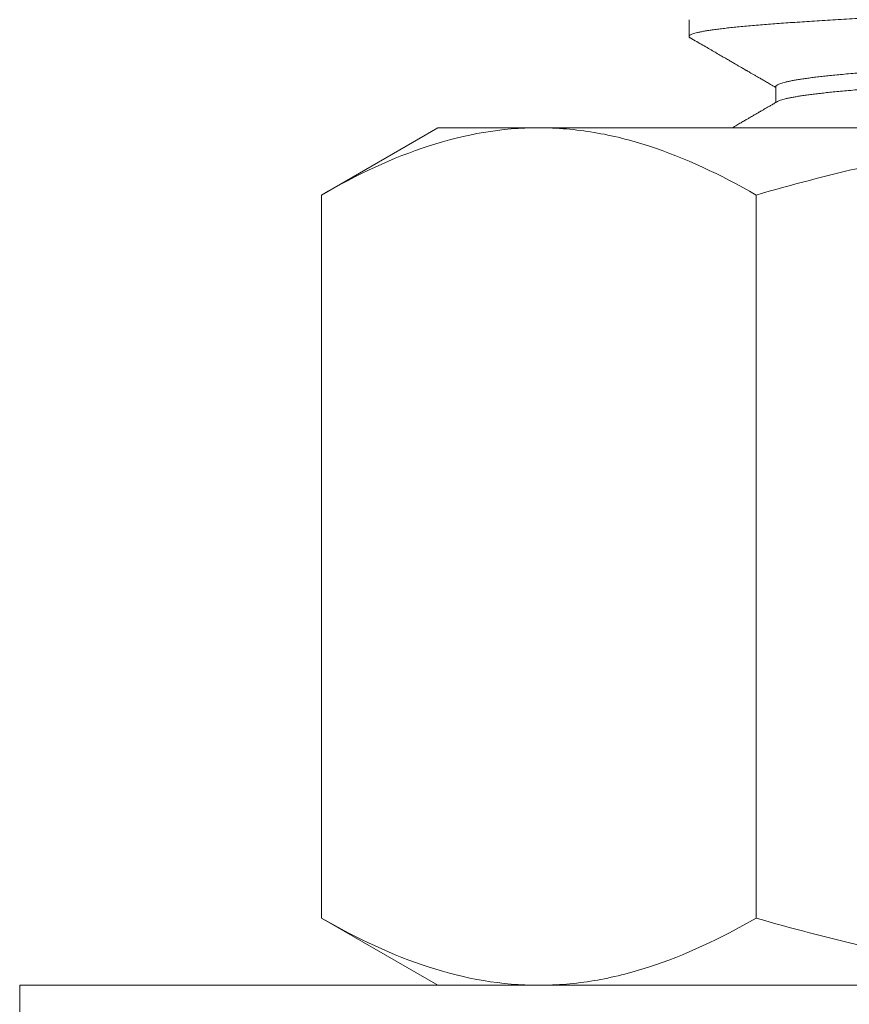
# Model space of a CAD drawing. Extents: x -1 to 363, y -33 to 149.
# Drawn here: x 343 to 344, y 2 to 3 of the extents above; entities that cross this region are included whole.
import ezdxf

# ---------------------------------------------------------------- set-up
doc = ezdxf.new("R2010")
doc.units = 0
doc.header["$MEASUREMENT"] = 0
doc.layers.get('0').update_dxf_attribs({"linetype": 'CONTINUOUS', "lineweight": 15})

msp = doc.modelspace()

# ---------------------------------------------------------------- linework, layer by layer
at = {"color": 8}
for p, q in [((343.56556, 3.09831), (343.56556, 3.08581)), ((343.63051, 3.04831), (343.63051, 3.03649)), ((343.29087, 2.96732), (343.37789, 3.01756)), ((343.45325, 3.01756), (343.37789, 3.01756)), ((343.94039, 3.01756), (343.45325, 3.01756)), ((343.29087, 2.42718), (343.29087, 2.96732)), ((343.61563, 2.42718), (343.61563, 2.96732)), ((343.37789, 2.37694), (343.29087, 2.42718)), ((343.37789, 2.37694), (343.45325, 2.37694)), ((343.45325, 2.37694), (343.94039, 2.37694))]:
    msp.add_line(p, q, dxfattribs=at)
at = {"color": 8, "flags": 128}
msp.add_lwpolyline([(344.81523, 2.25794), (344.81523, 2.37694), (343.06523, 2.37694), (343.06523, 2.25794)], close=True, dxfattribs=at)
at = {"color": 8}
for points, knots in [([(344.31556, 3.13581), (344.31552, 3.13566), (344.31546, 3.13535), (344.31492, 3.13487), (344.31405, 3.13439), (344.31282, 3.1339), (344.31123, 3.13341), (344.30929, 3.13292), (344.307, 3.13242), (344.3043, 3.13191), (344.30119, 3.1314), (344.29765, 3.13087), (344.29374, 3.13034), (344.28945, 3.12982), (344.2848, 3.12929), (344.27979, 3.12877), (344.27444, 3.12825), (344.26875, 3.12774), (344.26274, 3.12723), (344.25642, 3.12673), (344.2498, 3.12623), (344.24302, 3.12575), (344.23608, 3.12527), (344.22899, 3.1248), (344.22161, 3.12433), (344.21395, 3.12385), (344.20598, 3.12336), (344.19771, 3.12287), (344.18914, 3.12237), (344.18032, 3.12187), (344.17126, 3.12137), (344.16197, 3.12087), (344.15247, 3.12036), (344.14277, 3.11986), (344.13273, 3.11935), (344.12235, 3.11884), (344.11164, 3.11832), (344.10078, 3.11781), (344.08978, 3.1173), (344.07867, 3.11679), (344.06747, 3.11629), (344.05616, 3.1158), (344.04474, 3.11531), (344.03318, 3.11481), (344.02148, 3.11431), (344.00965, 3.1138), (343.99794, 3.11329), (343.98638, 3.11279), (343.97498, 3.1123), (343.96353, 3.11181), (343.95205, 3.11131), (343.94051, 3.11081), (343.92892, 3.11031), (343.9173, 3.10981), (343.90571, 3.10931), (343.89417, 3.10881), (343.8827, 3.10832), (343.87131, 3.10783), (343.86002, 3.10734), (343.84866, 3.10685), (343.83727, 3.10636), (343.82584, 3.10587), (343.81452, 3.10537), (343.80331, 3.10488), (343.79219, 3.10437), (343.78119, 3.10386), (343.77032, 3.10335), (343.75959, 3.10283), (343.74904, 3.10231), (343.73867, 3.10178), (343.72851, 3.10126), (343.71875, 3.10074), (343.70941, 3.10024), (343.70047, 3.09974), (343.69176, 3.09925), (343.6833, 3.09876), (343.67506, 3.09827), (343.66706, 3.09778), (343.65931, 3.09729), (343.65185, 3.09681), (343.64468, 3.09633), (343.63781, 3.09586), (343.63122, 3.09539), (343.62491, 3.09492), (343.61876, 3.09443), (343.61282, 3.09393), (343.60711, 3.09341), (343.60173, 3.0929), (343.59669, 3.09238), (343.59201, 3.09185), (343.5877, 3.09133), (343.58375, 3.0908), (343.58018, 3.09027), (343.57699, 3.08975), (343.57419, 3.08923), (343.57178, 3.08871), (343.5698, 3.0882), (343.56823, 3.0877), (343.56703, 3.08722), (343.56618, 3.08675), (343.56567, 3.08628), (343.5655, 3.08581), (343.56569, 3.08535), (343.56605, 3.08497), (343.56646, 3.08475), (343.56658, 3.08469)], [0, 0, 0, 0, 0.0094438, 0.0189289, 0.0284511, 0.0380062, 0.0475896, 0.057197, 0.0668239, 0.0764657, 0.0865775, 0.0966953, 0.1068136, 0.1169271, 0.1270304, 0.1371183, 0.1471854, 0.1572265, 0.1672366, 0.1772105, 0.1871434, 0.1970318, 0.2063667, 0.2157412, 0.2251514, 0.234593, 0.2440619, 0.2536715, 0.2633001, 0.2729432, 0.282596, 0.292254, 0.3019125, 0.3115668, 0.3212122, 0.3313024, 0.3413724, 0.3514172, 0.3614316, 0.3714106, 0.3813491, 0.3912425, 0.4011383, 0.411079, 0.4210599, 0.431076, 0.4411222, 0.4506175, 0.4601305, 0.4696571, 0.4791926, 0.4887326, 0.4983909, 0.5080444, 0.5176887, 0.527319, 0.5369308, 0.5465195, 0.5560807, 0.5656099, 0.575554, 0.5854535, 0.5953436, 0.6052788, 0.6152547, 0.6252665, 0.6353092, 0.6453775, 0.6554663, 0.6655702, 0.6756841, 0.6858025, 0.6953421, 0.7048764, 0.7144011, 0.7239115, 0.7334033, 0.7429894, 0.7525476, 0.7620733, 0.7715624, 0.7810106, 0.7904505, 0.7999316, 0.8094502, 0.8194576, 0.8294965, 0.8395618, 0.8496482, 0.8597505, 0.8698634, 0.8799815, 0.8900995, 0.900212, 0.9103136, 0.920399, 0.930463, 0.9399277, 0.9493645, 0.958769, 0.9681373, 0.9774652, 0.9869091, 0.9963942, 1, 1, 1, 1]), ([(344.24936, 3.09694), (344.24922, 3.09686), (344.24878, 3.09658), (344.24763, 3.09612), (344.24593, 3.09556), (344.24383, 3.09499), (344.24142, 3.09444), (344.23873, 3.0939), (344.2358, 3.09337), (344.23256, 3.09284), (344.22902, 3.09232), (344.22517, 3.09179), (344.22103, 3.09127), (344.21661, 3.09075), (344.21191, 3.09024), (344.20694, 3.08973), (344.20171, 3.08923), (344.19624, 3.08873), (344.19063, 3.08825), (344.1849, 3.08777), (344.17904, 3.0873), (344.17293, 3.08683), (344.1666, 3.08635), (344.15969, 3.08584), (344.15218, 3.0853), (344.14403, 3.08473), (344.13561, 3.08415), (344.12694, 3.08358), (344.11804, 3.08301), (344.10891, 3.08243), (344.09984, 3.08188), (344.09086, 3.08134), (344.082, 3.08082), (344.07302, 3.08031), (344.06393, 3.0798), (344.05475, 3.07929), (344.04548, 3.07879), (344.03614, 3.0783), (344.02669, 3.07781), (344.01714, 3.07731), (344.00746, 3.07681), (343.99768, 3.0763), (343.988, 3.07579), (343.97844, 3.07529), (343.96902, 3.0748), (343.95955, 3.07431), (343.95006, 3.07381), (343.94006, 3.07329), (343.92956, 3.07274), (343.91858, 3.07217), (343.90765, 3.0716), (343.89678, 3.07103), (343.88599, 3.07047), (343.8753, 3.06991), (343.86502, 3.06937), (343.85516, 3.06886), (343.84571, 3.06837), (343.83635, 3.06787), (343.82708, 3.06738), (343.81789, 3.06687), (343.80879, 3.06636), (343.7998, 3.06585), (343.79094, 3.06533), (343.78221, 3.06481), (343.77364, 3.06428), (343.76524, 3.06376), (343.75717, 3.06324), (343.74944, 3.06274), (343.74205, 3.06224), (343.73485, 3.06175), (343.72786, 3.06126), (343.72072, 3.06074), (343.71349, 3.06021), (343.70623, 3.05965), (343.69927, 3.0591), (343.69264, 3.05856), (343.68632, 3.05803), (343.6803, 3.05749), (343.67472, 3.05695), (343.66958, 3.05643), (343.66486, 3.05591), (343.66041, 3.0554), (343.65625, 3.05488), (343.65238, 3.05435), (343.64881, 3.05383), (343.64555, 3.0533), (343.6426, 3.05277), (343.63996, 3.05225), (343.63765, 3.05173), (343.63566, 3.05121), (343.63402, 3.0507), (343.63272, 3.0502), (343.63172, 3.04972), (343.63102, 3.04925), (343.63059, 3.04878), (343.63053, 3.04847), (343.63051, 3.04831)], [0, 0, 0, 0, 0.005485, 0.016996, 0.028542, 0.040117, 0.051714, 0.062357, 0.073006, 0.083655, 0.0943, 0.104934, 0.115551, 0.126147, 0.136715, 0.147251, 0.157748, 0.168202, 0.17861, 0.188434, 0.198301, 0.208205, 0.218142, 0.228108, 0.239669, 0.251255, 0.262859, 0.274473, 0.286091, 0.297706, 0.309308, 0.319928, 0.330527, 0.341099, 0.351639, 0.362142, 0.372602, 0.383015, 0.39343, 0.403892, 0.414397, 0.424939, 0.435513, 0.445506, 0.455519, 0.465546, 0.475582, 0.485623, 0.49724, 0.50885, 0.520445, 0.532018, 0.543562, 0.55507, 0.566535, 0.577001, 0.58742, 0.597829, 0.608286, 0.618785, 0.629323, 0.639893, 0.65049, 0.661108, 0.671743, 0.682388, 0.693037, 0.703078, 0.713113, 0.723138, 0.733147, 0.743138, 0.754666, 0.766155, 0.777597, 0.788987, 0.800335, 0.811728, 0.823175, 0.833707, 0.844273, 0.854867, 0.865483, 0.876116, 0.88676, 0.897409, 0.908058, 0.918702, 0.929334, 0.939949, 0.950541, 0.960503, 0.970435, 0.980333, 0.990193, 1, 1, 1, 1]), ([(343.56654, 3.08469), (343.56814, 3.08376), (343.57126, 3.08196), (343.57579, 3.07933), (343.58003, 3.07688), (343.584, 3.07458), (343.58768, 3.07245), (343.59107, 3.07048), (343.59419, 3.06868), (343.59701, 3.06704), (343.59956, 3.06557), (343.60182, 3.06426), (343.6038, 3.06311), (343.60539, 3.06219), (343.60663, 3.06147), (343.60756, 3.06093), (343.60833, 3.06049), (343.60905, 3.06007), (343.60993, 3.05956), (343.61116, 3.05885), (343.61282, 3.05789), (343.61474, 3.05677), (343.61692, 3.05551), (343.61932, 3.05412), (343.622, 3.05257), (343.62498, 3.05084), (343.62785, 3.04918), (343.62972, 3.04809), (343.63051, 3.04764)], [0, 0, 0, 0, 0.075239, 0.146046, 0.212422, 0.274368, 0.331884, 0.38497, 0.433628, 0.477857, 0.517659, 0.553034, 0.583982, 0.610503, 0.627544, 0.642078, 0.654105, 0.663865, 0.675457, 0.695645, 0.721512, 0.753056, 0.786018, 0.823505, 0.865518, 0.912054, 0.963114, 1, 1, 1, 1]), ([(344.2506, 3.08581), (344.2506, 3.08581), (344.25066, 3.08564), (344.25045, 3.08528), (344.24992, 3.08473), (344.24897, 3.08418), (344.24764, 3.08362), (344.24593, 3.08306), (344.24383, 3.08249), (344.24142, 3.08194), (344.23873, 3.0814), (344.2358, 3.08087), (344.23256, 3.08034), (344.22902, 3.07982), (344.22517, 3.07929), (344.22103, 3.07877), (344.21661, 3.07825), (344.21191, 3.07774), (344.20694, 3.07723), (344.20171, 3.07673), (344.19624, 3.07623), (344.19063, 3.07575), (344.1849, 3.07527), (344.17904, 3.0748), (344.17293, 3.07433), (344.1666, 3.07385), (344.15969, 3.07334), (344.15218, 3.0728), (344.14403, 3.07223), (344.13561, 3.07165), (344.12694, 3.07108), (344.11804, 3.07051), (344.10891, 3.06993), (344.09984, 3.06938), (344.09086, 3.06884), (344.082, 3.06832), (344.07302, 3.06781), (344.06393, 3.0673), (344.05475, 3.06679), (344.04548, 3.06629), (344.03614, 3.0658), (344.02669, 3.06531), (344.01714, 3.06481), (344.00746, 3.06431), (343.99768, 3.0638), (343.988, 3.06329), (343.97844, 3.06279), (343.96902, 3.0623), (343.95955, 3.06181), (343.95006, 3.06131), (343.94006, 3.06079), (343.92956, 3.06024), (343.91858, 3.05967), (343.90765, 3.0591), (343.89678, 3.05853), (343.88599, 3.05797), (343.8753, 3.05741), (343.86502, 3.05687), (343.85516, 3.05636), (343.84571, 3.05587), (343.83635, 3.05537), (343.82708, 3.05488), (343.81789, 3.05437), (343.80879, 3.05386), (343.7998, 3.05335), (343.79094, 3.05283), (343.78221, 3.05231), (343.77364, 3.05178), (343.76524, 3.05126), (343.75717, 3.05074), (343.74944, 3.05024), (343.74205, 3.04974), (343.73485, 3.04925), (343.72786, 3.04876), (343.72072, 3.04824), (343.71349, 3.04771), (343.70623, 3.04715), (343.69927, 3.0466), (343.69264, 3.04606), (343.68632, 3.04553), (343.6803, 3.04499), (343.67472, 3.04445), (343.66958, 3.04393), (343.66486, 3.04341), (343.66041, 3.0429), (343.65625, 3.04238), (343.65238, 3.04185), (343.64881, 3.04133), (343.64555, 3.0408), (343.6426, 3.04027), (343.63996, 3.03975), (343.63765, 3.03923), (343.63566, 3.03871), (343.63401, 3.0382), (343.63273, 3.0377), (343.63198, 3.03737), (343.63173, 3.0372), (343.63171, 3.03718)], [0, 0, 0, 0, 0.000008, 0.01137, 0.022789, 0.034257, 0.045768, 0.057314, 0.068889, 0.080485, 0.091127, 0.101776, 0.112426, 0.12307, 0.133703, 0.144321, 0.154916, 0.165484, 0.176019, 0.186517, 0.196971, 0.207378, 0.217202, 0.227068, 0.236972, 0.246909, 0.256875, 0.268435, 0.280021, 0.291625, 0.303239, 0.314857, 0.326471, 0.338074, 0.348693, 0.359292, 0.369864, 0.380404, 0.390906, 0.401366, 0.411778, 0.422193, 0.432655, 0.44316, 0.453702, 0.464275, 0.474268, 0.484281, 0.494307, 0.504343, 0.514384, 0.526001, 0.537611, 0.549206, 0.560779, 0.572323, 0.58383, 0.595295, 0.605761, 0.616179, 0.626588, 0.637045, 0.647544, 0.658081, 0.668651, 0.679247, 0.689866, 0.7005, 0.711145, 0.721794, 0.731834, 0.741869, 0.751894, 0.761903, 0.771893, 0.783421, 0.79491, 0.806352, 0.817741, 0.829089, 0.840483, 0.851928, 0.862461, 0.873027, 0.88362, 0.894236, 0.904868, 0.915512, 0.926161, 0.93681, 0.947454, 0.958085, 0.9687, 0.979292, 0.989254, 0.999186, 1, 1, 1, 1]), ([(343.6317, 3.03718), (343.63075, 3.03663), (343.62897, 3.0356), (343.62649, 3.03416), (343.62437, 3.03294), (343.62263, 3.03193), (343.62128, 3.03114), (343.62027, 3.03056), (343.61951, 3.03012), (343.61889, 3.02976), (343.61835, 3.02945), (343.61766, 3.02905), (343.61674, 3.02851), (343.61557, 3.02783), (343.61429, 3.02709), (343.6129, 3.02629), (343.6113, 3.02536), (343.60935, 3.02423), (343.60703, 3.02289), (343.6043, 3.02131), (343.60123, 3.01953), (343.59904, 3.01826), (343.59788, 3.01759), (343.59784, 3.01756)], [0, 0, 0, 0, 0.0438524, 0.0819905, 0.1144137, 0.1411214, 0.162113, 0.176643, 0.1876128, 0.1971189, 0.2051753, 0.212521, 0.2288036, 0.2476147, 0.2665473, 0.2875315, 0.3118532, 0.3401566, 0.3769771, 0.4188945, 0.4659092, 0.5180219, 0.5197033, 0.5197033, 0.5197033, 0.5197033]), ([(343.29087, 2.96732), (343.31744, 2.98266), (343.34419, 2.9953), (343.39827, 3.01278), (343.42559, 3.01756), (343.45325, 3.01756)], [0, 0, 0, 0, 0.5, 0.5, 1, 1, 1, 1]), ([(343.45325, 3.01756), (343.46703, 3.01756), (343.48088, 3.01638), (343.50826, 3.01178), (343.52186, 3.00838), (343.56242, 2.99525), (343.58914, 2.98262), (343.61563, 2.96732)], [0, 0, 0, 0, 0.25, 0.25, 0.5, 0.5, 1, 1, 1, 1]), ([(343.61563, 2.96732), (343.6685, 2.98259), (343.72258, 2.99536), (343.83094, 3.01284), (343.88546, 3.01756), (343.94039, 3.01756)], [0, 0, 0, 0, 0.5, 0.5, 1, 1, 1, 1]), ([(343.29087, 2.42718), (343.31744, 2.41184), (343.34419, 2.39921), (343.39827, 2.38173), (343.42559, 2.37694), (343.45325, 2.37694)], [0, 0, 0, 0, 0.5, 0.5, 1, 1, 1, 1]), ([(343.45325, 2.37694), (343.46703, 2.37694), (343.48088, 2.37813), (343.50826, 2.38272), (343.52186, 2.38613), (343.56242, 2.39925), (343.58914, 2.41188), (343.61563, 2.42718)], [0, 0, 0, 0, 0.25, 0.25, 0.5, 0.5, 1, 1, 1, 1]), ([(343.61563, 2.42718), (343.6685, 2.41192), (343.72258, 2.39914), (343.83094, 2.38166), (343.88546, 2.37694), (343.94039, 2.37694)], [0, 0, 0, 0, 0.5, 0.5, 1, 1, 1, 1])]:
    msp.add_open_spline(points, degree=3, knots=knots, dxfattribs=at)

doc.saveas('drawing.dxf')
